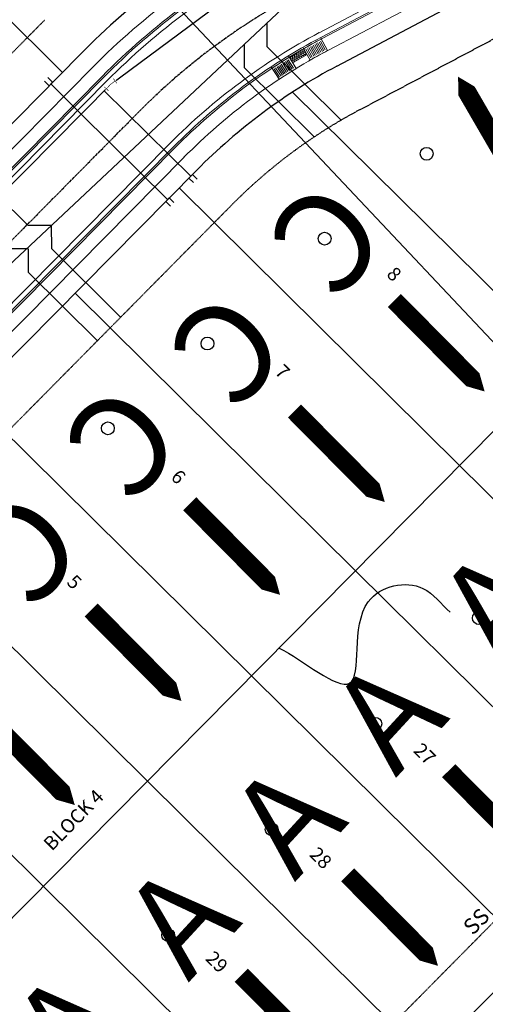
# Model space of a CAD drawing. Units: feet. Extents: x 2256583 to 2266763, y 13819650 to 13831317.
# Drawn here: x 2260639 to 2260780, y 13823849 to 13824148 of the extents above; entities that cross this region are included whole.
import ezdxf
from ezdxf.enums import TextEntityAlignment as Align

# ---------------------------------------------------------------- set-up
doc = ezdxf.new("R2010")
doc.units = ezdxf.units.FT
doc.header["$MEASUREMENT"] = 0
doc.set_wipeout_variables(frame=1)
doc.linetypes.add('MP1334800$0$ASGR001 Base$0$CENTER2', pattern=[1.125, 0.75, -0.125, 0.125, -0.125])
doc.linetypes.add('MP1334800$0$ASGR001 Base$0$HIDDEN2', pattern=[0.1875, 0.125, -0.0625])
for name, color, linetype, lineweight in [('CP-FLOW-TEXT-U2', 251, 'Continuous', 0), ('MP1334800$0$ASGR001 Base$0$U1-C-ROAD-BOC', 253, 'Continuous', 0), ('MP1334800$0$ASGR001 Base$0$U1-C-ROAD-FOC', 253, 'Continuous', 0), ('MP1334800$0$ASGR001 Base$0$U1-C-ROAD-GUT', 253, 'Continuous', 0), ('MP1334800$0$ASGR001 Base$0$U1-C-ROAD-SDWLK', 253, 'Continuous', 0), ('MP1334800$0$ASGR001 Base$0$U1-C-SDWK-ADA', 253, 'Continuous', 0), ('MP1334800$0$ASGR001 Base$0$U1-C-SWLK-ADA-PATT', 253, 'Continuous', 0)]:
    doc.layers.add(name, color=color, linetype=linetype, lineweight=lineweight)
for name, color, linetype in [('MP1334800$0$ASGR001 Base$0$U1-C-ESMT-UTIL', 253, 'MP1334800$0$ASGR001 Base$0$HIDDEN2'), ('MP1334800$0$ASGR001 Base$0$U1-C-PROP-BNDY', 1, 'Continuous'), ('MP1334800$0$ASGR001 Base$0$U1-C-PROP-LOT', 253, 'Continuous'), ('MP1334800$0$ASGR001 Base$0$U1-C-PROP-ROW', 253, 'Continuous'), ('MP1334800$0$ASGR001 Base$0$U1-C-ROAD-CNTR', 253, 'MP1334800$0$ASGR001 Base$0$CENTER2'), ('MP1334800$0$ASGR001 Base$0$U1C-C-ESMT-UTIL', 253, 'MP1334800$0$ASGR001 Base$0$HIDDEN2'), ('MP1334800$0$ASGR001 Base$0$U1C-C-PROP-BNDY', 1, 'Continuous'), ('MP1334800$0$ASGR001 Base$0$U1C-C-PROP-LOT', 253, 'Continuous'), ('MP1334800$0$ASGR001 Base$0$U1C-C-PROP-ROW', 253, 'Continuous'), ('MP1334800$0$C-ANNO-TEXT', 253, 'Continuous'), ('MP1334800$0$C-SSWR-PIPE', 253, 'Continuous'), ('MP1334800$0$C-WATR-SRVC', 253, 'Continuous'), ('MP1334800$0$U1-C-WATR-LINE', 253, 'MP1334800$0$WATER'), ('VE-PROP-ANNO', 81, 'Continuous')]:
    doc.layers.add(name, color=color, linetype=linetype)
for name, color, linetype, plot in [('MP1334800$0$ASGR001 Base$0$U1-C-LOT-COUNT', 253, 'Continuous', False), ('MP1334800$0$ASGR001 Base$0$U1C-C-LOT-COUNT', 253, 'Continuous', False), ('VIEW', 8, 'Continuous', False)]:
    doc.layers.add(name, color=color, linetype=linetype, plot=plot)
doc.styles.add('MP1334800$0$ASGR001 Base$0$Simplex', font='simplex.shx')
doc.styles.add('MP1334800$0$Simplex', font='simplex.shx')
doc.styles.add('MP515000$0$BOLD', font='bold.shx')
doc.styles.add('PD-060', font='Simplex.shx', dxfattribs={"height": 0.06})
doc.linetypes.add('MP1334800$0$WATER', pattern='A,0.5,-0.08,["W",MP1334800$0$Simplex,S=0.06,R=0,X=-0.04,Y=-0.03],-0.08', length=0.66)
doc.dimstyles.new('PD-SURVEY', dxfattribs={"dimscale": 0, "dimtxt": 0.06, "dimasz": 0.1, "dimexe": 0.06, "dimexo": 0.06, "dimgap": 0.02, "dimtad": 0, "dimdec": 1, "dimrnd": 0.01, "dimzin": 0, "dimdsep": 46, "dimtxsty": 'PD-060', "dimcen": 0.06, "dimclrd": 256, "dimclre": 256, "dimclrt": 256, "dimadec": 0, "dimazin": 0, "dimtfac": 1, "dimtdec": 1, "dimtofl": 0, "dimtmove": 0, "dimatfit": 3, "dimfxl": 1, "dimtfill": 1, "dimtolj": 1, "dimtzin": 0, "dimarcsym": 1})

# ---------------------------------------------------------------- blocks, each defined once
blk = doc.blocks.new('MP1334800$0$1-32 Bend')
at = {"const_width": 0.006, "flags": 128}
for points in [[(-0.053, 0.0411), (-0.0647, -0.0177)], [(0.06, 0.03), (0.06, -0.03)]]:
    blk.add_lwpolyline(points, dxfattribs=at)
at = {"flags": 128}
blk.add_lwpolyline([(0.06, 0, 0.006, 0.006, 0), (0, 0, 0.006, 0.006, 0), (-0.0588, 0.0117, 0, 0, 0)], format="xyseb", dxfattribs=at)

msp = doc.modelspace()

# ---------------------------------------------------------------- linework, layer by layer
for p, q in [((2260713.98, 13824146.88), (2260714, 13824139.81)), ((2260707.12, 13824140.45), (2260707.15, 13824133.37)), ((2260736.61, 13824117.39), (2260714, 13824139.81)), ((2260728.41, 13824112.28), (2260707.15, 13824133.37)), ((2260612.7, 13824113.77), (2260641.36, 13824085.35)), ((2260648.43, 13824085.38), (2260641.36, 13824085.35)), ((2260648.43, 13824085.38), (2260648.46, 13824078.31)), ((2260641.39, 13824078.28), (2260634.31, 13824078.25)), ((2260641.39, 13824078.27), (2260641.42, 13824071.2)), ((2260669.51, 13824057.43), (2260648.46, 13824078.31)), ((2260662.47, 13824050.32), (2260641.42, 13824071.2))]:
    msp.add_line(p, q)
at = {"layer": 'CP-FLOW-TEXT-U2', "elevation": 685, "flags": 128}
msp.add_lwpolyline([(2260791.8, 13824096.88, 5.63, 5.63, 0), (2260780.88, 13824115.7, 19.13, 0, 0), (2260772.19, 13824130.6, 0, 0, 0)], format="xyseb", dxfattribs=at)
at = {"layer": 'CP-FLOW-TEXT-U2', "flags": 128}
for points in [[(2260752.79, 13824062.56, 5.63, 5.63, 0), (2260768.11, 13824047.1, 19.13, 0, 0), (2260780.28, 13824034.87, 0, 0, 0)], [(2260722.41, 13824028.94, 5.63, 5.63, 0), (2260737.73, 13824013.49, 19.13, 0, 0), (2260749.9, 13824001.26, 0, 0, 0)], [(2260690.56, 13824000.71, 5.63, 5.63, 0), (2260705.88, 13823985.25, 19.13, 0, 0), (2260718.05, 13823973.03, 0, 0, 0)], [(2260660.55, 13823968.42, 5.63, 5.63, 0), (2260675.87, 13823952.96, 19.13, 0, 0), (2260688.04, 13823940.74, 0, 0, 0)], [(2260628.1, 13823936.79, 5.63, 5.63, 0), (2260643.42, 13823921.33, 19.13, 0, 0), (2260655.58, 13823909.11, 0, 0, 0)], [(2260769.33, 13823919.55, 5.63, 5.63, 0), (2260784.65, 13823904.1, 19.13, 0, 0), (2260796.82, 13823891.87, 0, 0, 0)], [(2260738.6, 13823887.89, 5.63, 5.63, 0), (2260753.92, 13823872.43, 19.13, 0, 0), (2260766.09, 13823860.2, 0, 0, 0)], [(2260706.24, 13823857.33, 5.63, 5.63, 0), (2260721.56, 13823841.88, 19.13, 0, 0), (2260733.73, 13823829.65, 0, 0, 0)]]:
    msp.add_lwpolyline(points, format="xyseb", dxfattribs=at)
at = {"layer": 'MP1334800$0$ASGR001 Base$0$U1-C-ESMT-UTIL'}
for p, q in [((2260742.32, 13824120.57), (2260833.24, 13824168.65)), ((2260646.52, 13824147.94), (2260419.52, 13823918.56)), ((2260476.4, 13823862.28), (2260703.39, 13824091.66))]:
    msp.add_line(p, q, dxfattribs=at)
msp.add_arc((2260817.13, 13823979.11), 160.02, 117.871, 135.3, dxfattribs=at)
at = {"layer": 'MP1334800$0$ASGR001 Base$0$U1-C-LOT-COUNT'}
for centre in [(2260762.62, 13824107.15), (2260731.59, 13824081.36), (2260695.94, 13824049.46), (2260665.65, 13824023.67)]:
    msp.add_circle(centre, 1.95, dxfattribs=at)
at = {"layer": 'MP1334800$0$ASGR001 Base$0$U1-C-PROP-BNDY'}
msp.add_line((2260540.49, 13823777.75), (2260783.96, 13824023.79), dxfattribs=at)
at = {"layer": 'MP1334800$0$ASGR001 Base$0$U1-C-PROP-LOT'}
for p, q in [((2260651.79, 13824131.94), (2260566.48, 13824216.36)), ((2260810.75, 13824037.96), (2260721.85, 13824125.92)), ((2260772.64, 13824012.35), (2260687.33, 13824096.77)), ((2260740.98, 13823980.36), (2260655.67, 13824064.78)), ((2260709.33, 13823948.37), (2260624.02, 13824032.79)), ((2260677.67, 13823916.38), (2260592.36, 13824000.8)), ((2260646.01, 13823884.39), (2260560.7, 13823968.81))]:
    msp.add_line(p, q, dxfattribs=at)
at = {"layer": 'MP1334800$0$ASGR001 Base$0$U1-C-PROP-ROW'}
for p, q in [((2260735.31, 13824133.83), (2260826.23, 13824181.91)), ((2260657.18, 13824137.39), (2260423.15, 13823900.9)), ((2260458.7, 13823865.73), (2260692.72, 13824102.22))]:
    msp.add_line(p, q, dxfattribs=at)
for radius in [225.03, 175.02]:
    msp.add_arc((2260817.13, 13823979.11), radius, 117.871, 135.3, dxfattribs=at)
at = {"layer": 'MP1334800$0$ASGR001 Base$0$U1-C-ROAD-BOC'}
for p, q in [((2260730.87, 13824142.23), (2260778.86, 13824167.54)), ((2260663.93, 13824130.71), (2260429.91, 13823894.22)), ((2260451.94, 13823872.41), (2260685.97, 13824108.9))]:
    msp.add_line(p, q, dxfattribs=at)
for radius in [215.53, 184.53]:
    msp.add_arc((2260817.13, 13823979.11), radius, 117.871, 135.3, dxfattribs=at)
at = {"layer": 'MP1334800$0$ASGR001 Base$0$U1-C-ROAD-CNTR'}
msp.add_line((2260419.82, 13823861.99), (2260674.95, 13824119.8), dxfattribs=at)
msp.add_arc((2260817.13, 13823979.11), 200.03, 117.871, 135.3, dxfattribs=at)
at = {"layer": 'MP1334800$0$ASGR001 Base$0$U1-C-ROAD-FOC'}
for p, q in [((2260730.64, 13824142.67), (2260778.57, 13824167.95)), ((2260664.29, 13824130.36), (2260430.26, 13823893.87)), ((2260451.59, 13823872.76), (2260685.61, 13824109.25))]:
    msp.add_line(p, q, dxfattribs=at)
for radius in [215.03, 185.03]:
    msp.add_arc((2260817.13, 13823979.11), radius, 117.871, 135.3, dxfattribs=at)
at = {"layer": 'MP1334800$0$ASGR001 Base$0$U1-C-ROAD-GUT'}
for p, q in [((2260729.93, 13824143.99), (2260777.64, 13824169.2)), ((2260450.52, 13823873.82), (2260684.55, 13824110.31))]:
    msp.add_line(p, q, dxfattribs=at)
msp.add_arc((2260817.13, 13823979.11), 186.53, 117.871, 135.3, dxfattribs=at)
at = {"layer": 'MP1334800$0$ASGR001 Base$0$U1-C-ROAD-SDWLK'}
for p, q in [((2260732.74, 13824138.69), (2260781.58, 13824164.33)), ((2260661.09, 13824133.52), (2260427.06, 13823897.03)), ((2260454.79, 13823869.6), (2260688.81, 13824106.09))]:
    msp.add_line(p, q, dxfattribs=at)
for radius in [219.53, 180.53]:
    msp.add_arc((2260817.13, 13823979.11), radius, 117.871, 135.3, dxfattribs=at)
at = {"layer": 'MP1334800$0$ASGR001 Base$0$U1-C-SDWK-ADA'}
for p, q in [((2260732.47, 13824138.55), (2260730.36, 13824142.53)), ((2260727.22, 13824135.65), (2260724.98, 13824139.55)), ((2260722.92, 13824133.1), (2260720.57, 13824136.94)), ((2260721.85, 13824134.79), (2260726.25, 13824137.4)), ((2260717.77, 13824129.82), (2260715.29, 13824133.58))]:
    msp.add_line(p, q, dxfattribs=at)
at = {"layer": 'MP1334800$0$ASGR001 Base$0$U1-C-SWLK-ADA-PATT'}
for p, q in [((2260727.84, 13824136.58), (2260726.36, 13824139.19)), ((2260728.28, 13824136.82), (2260726.8, 13824139.44)), ((2260728.71, 13824137.07), (2260727.25, 13824139.69)), ((2260729.15, 13824137.31), (2260727.69, 13824139.93)), ((2260729.59, 13824137.55), (2260728.14, 13824140.18)), ((2260730.03, 13824137.8), (2260728.58, 13824140.43)), ((2260730.46, 13824138.04), (2260729.03, 13824140.67)), ((2260730.9, 13824138.27), (2260729.47, 13824140.91)), ((2260731.34, 13824138.51), (2260729.92, 13824141.15)), ((2260731.78, 13824138.75), (2260730.37, 13824141.39)), ((2260727.41, 13824136.33), (2260725.92, 13824138.94)), ((2260718.33, 13824130.79), (2260716.69, 13824133.3)), ((2260718.75, 13824131.06), (2260717.12, 13824133.58)), ((2260719.17, 13824131.33), (2260717.54, 13824133.86)), ((2260719.59, 13824131.6), (2260717.97, 13824134.13)), ((2260720.01, 13824131.87), (2260718.4, 13824134.4)), ((2260720.43, 13824132.14), (2260718.83, 13824134.68)), ((2260720.86, 13824132.41), (2260719.26, 13824134.95)), ((2260721.28, 13824132.67), (2260719.69, 13824135.22)), ((2260721.7, 13824132.93), (2260720.12, 13824135.49)), ((2260722.13, 13824133.2), (2260720.55, 13824135.75)), ((2260717.91, 13824130.51), (2260716.26, 13824133.03))]:
    msp.add_line(p, q, dxfattribs=at)
at = {"layer": 'MP1334800$0$ASGR001 Base$0$U1-C-SWLK-ADA-PATT', "linetype": 'Continuous'}
for p, q in [((2260721.14, 13824136.37), (2260720.91, 13824136.39)), ((2260721.35, 13824136.68), (2260721.14, 13824136.37)), ((2260721.14, 13824136.37), (2260721.31, 13824136.03)), ((2260721.3, 13824136.8), (2260721.35, 13824136.68)), ((2260721.73, 13824136.66), (2260721.35, 13824136.68)), ((2260721.89, 13824136.32), (2260721.68, 13824136.01)), ((2260721.94, 13824136.97), (2260721.73, 13824136.66)), ((2260721.73, 13824136.66), (2260721.89, 13824136.32)), ((2260721.86, 13824137.13), (2260721.94, 13824136.97)), ((2260722.27, 13824136.29), (2260721.89, 13824136.32)), ((2260722.31, 13824136.94), (2260721.94, 13824136.97)), ((2260722.48, 13824136.6), (2260722.27, 13824136.29)), ((2260722.27, 13824136.29), (2260722.43, 13824135.96)), ((2260722.52, 13824137.25), (2260722.31, 13824136.94)), ((2260722.31, 13824136.94), (2260722.48, 13824136.6)), ((2260722.42, 13824137.47), (2260722.52, 13824137.25)), ((2260722.85, 13824136.58), (2260722.48, 13824136.6)), ((2260722.9, 13824137.23), (2260722.52, 13824137.25)), ((2260723.02, 13824136.24), (2260722.81, 13824135.93)), ((2260723.06, 13824136.89), (2260722.85, 13824136.58)), ((2260722.85, 13824136.58), (2260723.02, 13824136.24)), ((2260723.11, 13824137.54), (2260722.9, 13824137.23)), ((2260722.9, 13824137.23), (2260723.06, 13824136.89)), ((2260722.98, 13824137.8), (2260723.11, 13824137.54)), ((2260723.39, 13824136.22), (2260723.02, 13824136.24)), ((2260723.43, 13824136.86), (2260723.06, 13824136.89)), ((2260723.48, 13824137.51), (2260723.11, 13824137.54)), ((2260723.6, 13824136.53), (2260723.39, 13824136.22)), ((2260723.39, 13824136.22), (2260723.55, 13824135.88)), ((2260723.64, 13824137.17), (2260723.43, 13824136.86)), ((2260723.43, 13824136.86), (2260723.6, 13824136.53)), ((2260723.69, 13824137.82), (2260723.48, 13824137.51)), ((2260723.48, 13824137.51), (2260723.64, 13824137.17)), ((2260723.54, 13824138.13), (2260723.69, 13824137.82)), ((2260723.97, 13824136.5), (2260723.6, 13824136.53)), ((2260724.02, 13824137.15), (2260723.64, 13824137.17)), ((2260724.06, 13824137.8), (2260723.69, 13824137.82)), ((2260724.18, 13824136.81), (2260723.97, 13824136.5)), ((2260723.97, 13824136.5), (2260724.14, 13824136.16)), ((2260724.23, 13824137.46), (2260724.02, 13824137.15)), ((2260724.02, 13824137.15), (2260724.18, 13824136.81)), ((2260724.27, 13824138.11), (2260724.06, 13824137.8)), ((2260724.06, 13824137.8), (2260724.23, 13824137.46)), ((2260724.11, 13824138.44), (2260724.07, 13824138.45)), ((2260724.14, 13824138.48), (2260724.11, 13824138.44)), ((2260724.11, 13824138.44), (2260724.27, 13824138.11)), ((2260724.14, 13824136.16), (2260724.12, 13824136.13)), ((2260724.17, 13824136.16), (2260724.14, 13824136.16)), ((2260724.56, 13824136.79), (2260724.18, 13824136.81)), ((2260724.6, 13824137.43), (2260724.23, 13824137.46)), ((2260724.65, 13824138.08), (2260724.27, 13824138.11)), ((2260724.77, 13824137.1), (2260724.56, 13824136.79)), ((2260724.56, 13824136.79), (2260724.71, 13824136.48)), ((2260724.69, 13824138.73), (2260724.57, 13824138.74)), ((2260724.81, 13824137.74), (2260724.6, 13824137.43)), ((2260724.6, 13824137.43), (2260724.77, 13824137.1)), ((2260724.86, 13824138.39), (2260724.65, 13824138.08)), ((2260724.65, 13824138.08), (2260724.81, 13824137.74)), ((2260724.78, 13824138.86), (2260724.69, 13824138.73)), ((2260724.69, 13824138.73), (2260724.86, 13824138.39)), ((2260725.14, 13824137.07), (2260724.77, 13824137.1)), ((2260725.19, 13824137.72), (2260724.81, 13824137.74)), ((2260725.23, 13824138.37), (2260724.86, 13824138.39)), ((2260725.28, 13824139.01), (2260725.07, 13824139.03)), ((2260725.35, 13824137.38), (2260725.14, 13824137.07)), ((2260725.14, 13824137.07), (2260725.27, 13824136.81)), ((2260725.4, 13824138.03), (2260725.19, 13824137.72)), ((2260725.19, 13824137.72), (2260725.35, 13824137.38)), ((2260725.44, 13824138.68), (2260725.23, 13824138.37)), ((2260725.23, 13824138.37), (2260725.4, 13824138.03)), ((2260725.28, 13824139.02), (2260725.28, 13824139.01)), ((2260725.28, 13824139.01), (2260725.44, 13824138.68)), ((2260725.72, 13824137.35), (2260725.35, 13824137.38)), ((2260725.77, 13824138), (2260725.4, 13824138.03)), ((2260725.48, 13824138.67), (2260725.44, 13824138.68)), ((2260725.93, 13824137.67), (2260725.72, 13824137.35)), ((2260725.72, 13824137.35), (2260725.83, 13824137.15)), ((2260725.82, 13824138.08), (2260725.77, 13824138)), ((2260725.77, 13824138), (2260725.93, 13824137.67)), ((2260726.07, 13824137.66), (2260725.93, 13824137.67)), ((2260721.31, 13824136.03), (2260721.21, 13824135.89)), ((2260721.68, 13824136.01), (2260721.31, 13824136.03)), ((2260721.64, 13824135.36), (2260721.53, 13824135.37)), ((2260721.85, 13824135.67), (2260721.64, 13824135.36)), ((2260721.64, 13824135.36), (2260721.8, 13824135.02)), ((2260721.68, 13824136.01), (2260721.85, 13824135.67)), ((2260721.8, 13824135.02), (2260721.77, 13824134.98)), ((2260722.18, 13824135), (2260721.8, 13824135.02)), ((2260722.22, 13824135.65), (2260721.85, 13824135.67)), ((2260722.39, 13824135.31), (2260722.18, 13824135)), ((2260722.18, 13824135), (2260722.18, 13824134.99)), ((2260722.43, 13824135.96), (2260722.22, 13824135.65)), ((2260722.22, 13824135.65), (2260722.39, 13824135.31)), ((2260722.69, 13824135.29), (2260722.39, 13824135.31)), ((2260722.81, 13824135.93), (2260722.43, 13824135.96)), ((2260722.81, 13824135.93), (2260722.97, 13824135.59)), ((2260722.97, 13824135.59), (2260722.81, 13824135.36)), ((2260723.18, 13824135.58), (2260722.97, 13824135.59)), ((2260723.55, 13824135.88), (2260723.46, 13824135.75)), ((2260723.67, 13824135.87), (2260723.55, 13824135.88))]:
    msp.add_line(p, q, dxfattribs=at)
at = {"layer": 'MP1334800$0$ASGR001 Base$0$U1-C-SWLK-ADA-PATT'}
for radius, start, end in [(184.53, 117.9659, 119.8706), (184.53, 121.4578, 123.6249), (180.53, 117.9659, 119.8706), (180.53, 121.4578, 123.3624)]:
    msp.add_arc((2260817.13, 13823979.11), radius, start, end, dxfattribs=at)
at = {"layer": 'MP1334800$0$ASGR001 Base$0$U1C-C-ESMT-UTIL'}
msp.add_line((2260852.68, 13823943.93), (2260625.68, 13823714.55), dxfattribs=at)
at = {"layer": 'MP1334800$0$ASGR001 Base$0$U1C-C-LOT-COUNT'}
for centre in [(2260778.53, 13823965.95), (2260747.01, 13823933.82), (2260715.5, 13823901.69), (2260683.98, 13823869.56)]:
    msp.add_circle(centre, 1.95, dxfattribs=at)
at = {"layer": 'MP1334800$0$ASGR001 Base$0$U1C-C-PROP-BNDY'}
msp.add_line((2260540.49, 13823777.75), (2260783.96, 13824023.79), dxfattribs=at)
at = {"layer": 'MP1334800$0$ASGR001 Base$0$U1C-C-PROP-LOT'}
for p, q in [((2260857.95, 13823927.93), (2260772.64, 13824012.35)), ((2260826.29, 13823895.94), (2260740.98, 13823980.36)), ((2260794.63, 13823863.95), (2260709.33, 13823948.37)), ((2260762.98, 13823831.96), (2260677.67, 13823916.38)), ((2260731.32, 13823799.97), (2260646.01, 13823884.39))]:
    msp.add_line(p, q, dxfattribs=at)
at = {"layer": 'MP1334800$0$ASGR001 Base$0$U1C-C-PROP-ROW'}
msp.add_line((2260863.34, 13823933.38), (2260629.31, 13823696.89), dxfattribs=at)
at = {"layer": 'MP1334800$0$C-SSWR-PIPE', "lineweight": -3}
msp.add_line((2260722.16, 13824154.56), (2260544.39, 13823987.76), dxfattribs=at)
at = {"layer": 'MP1334800$0$C-WATR-SRVC'}
for p in [(2260648.27, 13824128.39), (2260683.81, 13824093.21)]:
    msp.add_line(p, (2260657.51, 13824119.24), dxfattribs=at)
for points in [[(2260647.38, 13824130.33), (2260648.8, 13824128.92), (2260647.74, 13824127.86), (2260646.32, 13824129.26)], [(2260691.74, 13824098.38), (2260690.32, 13824099.79), (2260691.38, 13824100.86), (2260692.8, 13824099.45)], [(2260684.71, 13824091.27), (2260683.29, 13824092.68), (2260684.34, 13824093.75), (2260685.76, 13824092.34)]]:
    msp.add_lwpolyline(points, dxfattribs=at)
at = {"layer": 'MP1334800$0$U1-C-WATR-LINE'}
for p, q in [((2260666.42, 13824128.25), (2260718.01, 13824166.54)), ((2260402.85, 13823861.9), (2260666.42, 13824128.25))]:
    msp.add_line(p, q, dxfattribs=at)
at = {"layer": 'VIEW'}
msp.add_line((2261111.77, 13823700.65, 385.94), (2260336.18, 13824524.19, 385.94), dxfattribs=at)

# ---------------------------------------------------------------- texts
at = {"style": 'MP1334800$0$Simplex', "text_generation_flag": 2}
for p in [(2260736.68, 13824117.32), (2260728.48, 13824112.21), (2260669.58, 13824057.36), (2260662.55, 13824050.25)]:
    msp.add_text('SS', height=0.06, rotation=45.2345, dxfattribs=at).set_placement(p, align=Align.BOTTOM_CENTER)
at = {"style": 'MP1334800$0$Simplex'}
msp.add_text('SS', height=4.801, rotation=45.2345, dxfattribs=at).set_placement((2260780.48, 13823870.98), align=Align.BOTTOM_CENTER)
at = {"layer": 'CP-FLOW-TEXT-U2', "style": 'MP515000$0$BOLD'}
for s, rotation, p in [('C', 224.7965, (2260731.22, 13824101.16, -800)), ('C', 224.7965, (2260700.84, 13824067.55, -800)), ('C', 224.7965, (2260668.98, 13824039.32, -800)), ('C', 224.7965, (2260638.98, 13824007.03, -800)), ('A', 47.381, (2260785.78, 13823950.83, -800)), ('A', 47.381, (2260753.2, 13823917.22, -800)), ('A', 47.381, (2260722.47, 13823885.55, -800)), ('A', 47.381, (2260690.11, 13823854.99, -800)), ('A', 47.381, (2260656.35, 13823822.51, -800))]:
    msp.add_text(s, height=30, rotation=rotation, dxfattribs=at).set_placement(p)
at = {"layer": 'MP1334800$0$C-ANNO-TEXT', "attachment_point": 1, "style": 'MP1334800$0$ASGR001 Base$0$Simplex'}
for s, width, heights, insert, char_height, rotation in [('8', 1317.0225, [0], (2260753.11, 13824073.22), 4.2, 315.5427), ('7', 1317.0225, [0], (2260719.13, 13824043.53), 4.2, 315.5427), ('6', 1317.0225, [0], (2260687.47, 13824011.54), 4.2, 315.5427), ('5', 1317.0225, [0], (2260655.81, 13823979.55), 4.2, 315.5427), ('27', 1317.0225, [0], (2260761.27, 13823928.38), 4.201, 315.5427), ('BLOCK 4', 2681.1569, [434.68], (2260645.65, 13823897.86), 4.201, 45.5427), ('28', 1317.0225, [0], (2260729.64, 13823896.75), 4.201, 315.5427), ('29', 1317.0225, [0], (2260698.02, 13823865.12), 4.201, 315.5427)]:
    msp.add_mtext_dynamic_manual_height_columns(s, width=width, gutter_width=6001.01, heights=heights, dxfattribs=dict(at, insert=insert, char_height=char_height, rotation=rotation))
at = {"layer": 'MP1334800$0$C-WATR-SRVC', "style": 'MP1334800$0$Simplex'}
for p in [(2260646.85, 13824129.8), (2260692.34, 13824098.85), (2260685.31, 13824091.74)]:
    msp.add_text('W', height=0.06, rotation=45.3, dxfattribs=at).set_placement(p, align=Align.BOTTOM_CENTER)

# ---------------------------------------------------------------- leaders
at = {"layer": 'VE-PROP-ANNO', "path_type": 1}
msp.add_leader([(2260717.78, 13823956.86, 685.79), (2260739.2, 13823946.16, 685.79), (2260744.87, 13823970.92, 685.79), (2260761.51, 13823974.98, 685.79), (2260769.78, 13823967.74, 685.79)], dimstyle='PD-SURVEY', dxfattribs=at)

# ---------------------------------------------------------------- next in the draw order: wipeouts: each hides what was drawn before it
msp.add_wipeout([(2260664.12, 13824127.49), (2260665.61, 13824129.14), (2260667.39, 13824130.46), (2260668.82, 13824128.53), (2260667.23, 13824127.35), (2260665.9, 13824125.88)])

# ---------------------------------------------------------------- next in the draw order: linework, layer by layer
at = {"layer": 'MP1334800$0$ASGR001 Base$0$U1-C-ROAD-GUT'}
msp.add_line((2260665.35, 13824129.3), (2260431.33, 13823892.81), dxfattribs=at)
msp.add_arc((2260817.13, 13823979.11), 213.53, 117.871, 135.3, dxfattribs=at)
at = {"layer": 'MP1334800$0$C-WATR-SRVC'}
msp.add_line((2260690.85, 13824100.32), (2260664.55, 13824126.35), dxfattribs=at)

# ---------------------------------------------------------------- next in the draw order: block references
at = {"xscale": 30.00420000000002, "yscale": 30.00420000000002, "zscale": 30.00420000000002, "rotation": 227.8354877517192}
msp.add_blockref('MP1334800$0$1-32 Bend', (2260666.42, 13824128.25), dxfattribs=at)

doc.saveas('drawing.dxf')
